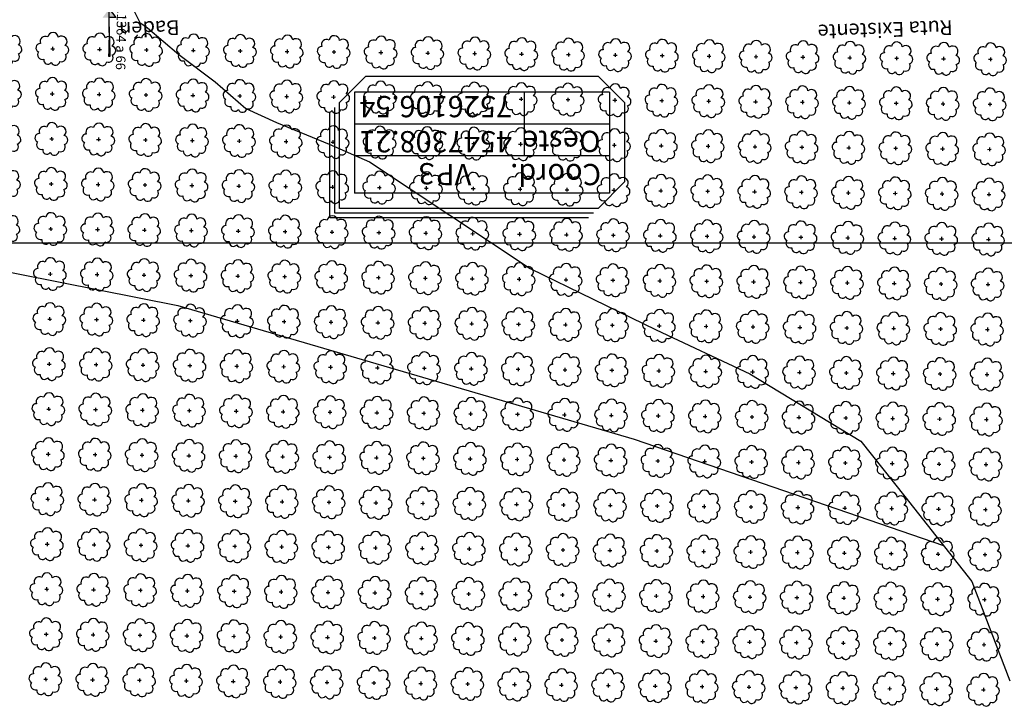
# Model space of a CAD drawing. Extents: x 4544885 to 4556518, y 7523263 to 7528311.
# Drawn here: x 4547152 to 4547486, y 7525854 to 7526087 of the extents above; entities that cross this region are included whole.
import ezdxf
from ezdxf.enums import TextEntityAlignment as Align

# ---------------------------------------------------------------- set-up
doc = ezdxf.new("R2010")
doc.units = 0
doc.header["$PDMODE"] = 35
doc.header["$PDSIZE"] = 0.5
for name, color, linetype in [('ACOTACIONES', 2, 'Continuous'), ('Arboles', 86, 'Continuous'), ('cuadro_curva', 2, 'Continuous'), ('Curva 251m', 140, 'Continuous'), ('VERTICES', 7, 'Continuous'), ('VERTICES RUTA', 2, 'Continuous')]:
    doc.layers.add(name, color=color, linetype=linetype)
doc.layers.add('mv', color=7, linetype='Continuous', plot=False)
doc.layers.add('Recorrido 29-12-2011', color=40, linetype='Continuous', plot=False)
doc.styles.add('Arial', font='ARIALBD.TTF')
doc.styles.add('cotas', font='ARIALN.TTF')
doc.styles.get("Standard").update_dxf_attribs({"font": 'ARIAL.TTF'})
doc.dimstyles.new('ISO-25', dxfattribs={"dimtxt": 2.5, "dimasz": 2.5, "dimexe": 1.25, "dimexo": 0.625, "dimtad": 1, "dimtxsty": 'Standard', "dimcen": 2.5, "dimadec": 0, "dimazin": 0, "dimtfac": 1, "dimtmove": 0, "dimatfit": 3, "dimfxl": 0, "dimarcsym": 0})

# ---------------------------------------------------------------- blocks, each defined once
blk = doc.blocks.new('arbol-50')
for p, q in [((-0.64, -0.01), (0.64, 0.01)), ((-0.01, 0.64), (0.01, -0.64))]:
    blk.add_line(p, q)
at = {"linetype": 'Continuous'}
blk.add_lwpolyline([(-1.73, 4, 0.708873), (-4.18, 1.79, 0.806065), (-4.78, -1.09, 0.702562), (-3.01, -3.56, 0.766456), (-0.41, -4.63, 0.757613), (2.49, -4.21, 0.752523), (4.34, -1.85, 0.778938), (4.27, 1.16, 0.983288), (1.87, 3.93, 0.866104)], format="xyb", close=True, dxfattribs=at)
blk = doc.blocks.new('Felcha 29')
at = {"layer": 'Recorrido 29-12-2011'}
h = blk.add_hatch(color=256, dxfattribs=at)
h.dxf.hatch_style = 1
edge = h.paths.add_edge_path()
edge.add_line((-2.05, -0.18), (0, 0))
edge.add_line((0, 0), (-0.38, -2.02))
edge.add_line((-0.38, -2.02), (-1.22, -1.1))
edge.add_line((-1.22, -1.1), (-2.05, -0.18))
edge = h.paths.add_edge_path()
edge.add_line((-6.6, -5.96), (0, 0))
edge.add_line((-6.6, -5.96), (0, 0))
blk.add_lwpolyline([(-6.6, -5.96, 0.5, 0, 0), (0, 0, 0, 0, 0), (-0.38, -2.02, 0, 0, 0), (-1.22, -1.1, 0, 0, 0)], format="xyseb", dxfattribs=at)
blk.add_lwpolyline([(-6.6, -5.96), (0, 0), (-2.05, -0.18), (-1.22, -1.1)], dxfattribs=at)
blk = doc.blocks.new('COLOCO COORDENADAS')
at = {"layer": 'cuadro_curva', "color": 1}
for p, q in [((1.01, -11.84), (29.81, -11.84)), ((1.01, -23.24), (1.01, -11.84)), ((29.81, -23.24), (29.81, -11.84)), ((1.01, -16.04), (29.81, -16.04)), ((10.65, -23.24), (10.65, -16.04)), ((1.01, -19.64), (29.81, -19.64)), ((1.01, -23.24), (29.81, -23.24))]:
    blk.add_line(p, q, dxfattribs=at)
blk.add_lwpolyline([(2.82, -9.59), (32.06, -9.59), (32.06, -21.53)], dxfattribs=at)
at = {"layer": 'cuadro_curva', "color": 251}
blk.add_lwpolyline([(3.36, -9.05), (32.6, -9.05), (32.6, -21)], dxfattribs=at)
at = {"layer": 'cuadro_curva', "color": 2}
blk.add_lwpolyline([(2.29, -10.12), (31.53, -10.12), (31.53, -22.07), (28.53, -25.07), (2.29, -25.07), (-0.71, -22.07), (-0.71, -13.12)], close=True, dxfattribs=at)
at = {"layer": 'cuadro_curva', "color": 2, "style": 'cotas'}
for s, p in [('Coord.      VP', (1.95, -13.94)), ('Oeste', (2.01, -17.69))]:
    blk.add_text(s, height=2.4, dxfattribs=at).set_placement(p, align=Align.MIDDLE_LEFT)
for tag, p in [('DESCRIPCION', (20.78, -15.24)), ('OESTE', (12.01, -18.85)), ('SUR', (12.01, -22.82))]:
    blk.add_attdef(tag, p, '', height=2.4, dxfattribs=at)
blk = doc.blocks.new('*D56')
at = {"layer": 'Defpoints', "color": 0, "transparency": 16777216}
for p in [(4547725.65, 7526132.31, -277.88), (4547325.72, 7526124.85, -277.88), (4547325.77, 7526121.87)]:
    blk.add_point(p, dxfattribs=at)
at = {"layer": 'VERTICES RUTA', "color": 0, "lineweight": -2, "transparency": 16777216}
for p, q in [((4547725.66, 7526131.68), (4547725.73, 7526128.07)), ((4547720.71, 7526129.22), (4547330.77, 7526121.96)), ((4547325.73, 7526124.23), (4547325.8, 7526120.62))]:
    blk.add_line(p, q, dxfattribs=at)
at = {"layer": 'VERTICES RUTA', "color": 0, "transparency": 16777216}
for points in [[(4547720.73, 7526128.39), (4547720.69, 7526130.06), (4547725.71, 7526129.32)], [(4547330.79, 7526121.13), (4547330.76, 7526122.79), (4547325.77, 7526121.87)]]:
    blk.add_solid(points, dxfattribs=at)
at = {"layer": 'VERTICES RUTA', "color": 0, "transparency": 16777216, "insert": (4547525.81, 7526121.69), "char_height": 5, "attachment_point": 5, "rotation": 181.0673}
blk.add_mtext('Sector donde no se puede extraer suelo ni desmontar vegetación existente fuera de los sitios de obras', dxfattribs=at)

msp = doc.modelspace()

# ---------------------------------------------------------------- linework, layer by layer
at = {"layer": 'Curva 251m', "color": 251, "elevation": 251}
for points in [[(4547190.591, 7526089.748), (4547192.409, 7526086.116), (4547194.934, 7526084.299), (4547205.559, 7526075.321), (4547217.901, 7526066.004), (4547228.322, 7526056.961), (4547238.744, 7526052.303), (4547256.57, 7526044.904), (4547270.283, 7526038.876), (4547324.793, 7526002.763), (4547367.441, 7525981.952), (4547399.179, 7525967.087), (4547436.868, 7525944.294), (4547451.745, 7525925.466), (4547474.557, 7525896.727), (4547487.45, 7525863.033)], [(4546990.79, 7526032.663), (4547205.237, 7525990.257), (4547360.023, 7525944.978), (4547464.944, 7525908.837)]]:
    msp.add_lwpolyline(points, dxfattribs=at)
at = {"layer": 'mv', "color": 6, "elevation": 277.876}
msp.add_lwpolyline([(4548501.245, 7526067.317), (4547989.743, 7526067.317), (4547989.743, 7526011.338), (4547061.523, 7526011.338), (4547061.523, 7526160.617), (4548501.247, 7526160.617)], close=True, dxfattribs=at)

# ---------------------------------------------------------------- block references
at = {"layer": 'Arboles', "color": 4, "rotation": 359.3632111395618}
for p in [(4547146.924, 7526077.406, 277.876), (4547162.823, 7526077.229, 277.876), (4547178.722, 7526077.052, 277.876), (4547194.621, 7526076.876, 277.876), (4547210.52, 7526076.699, 277.876), (4547226.419, 7526076.522, 277.876), (4547242.318, 7526076.346, 277.876), (4547258.217, 7526076.169, 277.876), (4547274.116, 7526075.992, 277.876), (4547290.015, 7526075.815, 277.876), (4547305.914, 7526075.639, 277.876), (4547321.813, 7526075.462, 277.876), (4547337.712, 7526075.285, 277.876), (4547353.611, 7526075.109, 277.876), (4547369.51, 7526074.932, 277.876), (4547385.408, 7526074.755, 277.876), (4547401.307, 7526074.578, 277.876), (4547417.206, 7526074.402, 277.876), (4547433.105, 7526074.225, 277.876), (4547449.004, 7526074.048, 277.876), (4547464.903, 7526073.872, 277.876), (4547480.802, 7526073.695, 277.876), (4547146.754, 7526062.142, 277.876), (4547162.653, 7526061.965, 277.876), (4547178.552, 7526061.788, 277.876), (4547194.451, 7526061.612, 277.876), (4547210.35, 7526061.435, 277.876), (4547226.249, 7526061.258, 277.876), (4547242.148, 7526061.081, 277.876), (4547258.047, 7526060.905, 277.876), (4547273.946, 7526060.728, 277.876), (4547289.845, 7526060.551, 277.876), (4547305.744, 7526060.375, 277.876), (4547321.643, 7526060.198, 277.876), (4547337.542, 7526060.021, 277.876), (4547353.441, 7526059.845, 277.876), (4547369.34, 7526059.668, 277.876), (4547385.239, 7526059.491, 277.876), (4547401.138, 7526059.314, 277.876), (4547417.037, 7526059.138, 277.876), (4547432.936, 7526058.961, 277.876), (4547448.835, 7526058.784, 277.876), (4547464.734, 7526058.608, 277.876), (4547480.633, 7526058.431, 277.876), (4547146.585, 7526046.878, 277.876), (4547162.484, 7526046.701, 277.876), (4547178.383, 7526046.524, 277.876), (4547194.282, 7526046.348, 277.876), (4547210.181, 7526046.171, 277.876), (4547226.08, 7526045.994, 277.876), (4547241.979, 7526045.817, 277.876), (4547257.878, 7526045.641, 277.876), (4547273.776, 7526045.464, 277.876), (4547289.675, 7526045.287, 277.876), (4547305.574, 7526045.111, 277.876), (4547321.473, 7526044.934, 277.876), (4547337.372, 7526044.757, 277.876), (4547353.271, 7526044.58, 277.876), (4547369.17, 7526044.404, 277.876), (4547385.069, 7526044.227, 277.876), (4547400.968, 7526044.05, 277.876), (4547416.867, 7526043.874, 277.876), (4547432.766, 7526043.697, 277.876), (4547448.665, 7526043.52, 277.876), (4547464.564, 7526043.344, 277.876), (4547480.463, 7526043.167, 277.876), (4547146.415, 7526031.614, 277.876), (4547162.314, 7526031.437, 277.876), (4547178.213, 7526031.26, 277.876), (4547194.112, 7526031.084, 277.876), (4547210.011, 7526030.907, 277.876), (4547225.91, 7526030.73, 277.876), (4547241.809, 7526030.553, 277.876), (4547257.708, 7526030.377, 277.876), (4547273.607, 7526030.2, 277.876), (4547289.506, 7526030.023, 277.876), (4547305.405, 7526029.847, 277.876), (4547321.304, 7526029.67, 277.876), (4547337.203, 7526029.493, 277.876), (4547353.102, 7526029.316, 277.876), (4547369.001, 7526029.14, 277.876), (4547384.9, 7526028.963, 277.876), (4547400.798, 7526028.786, 277.876), (4547416.697, 7526028.61, 277.876), (4547432.596, 7526028.433, 277.876), (4547448.495, 7526028.256, 277.876), (4547464.394, 7526028.079, 277.876), (4547480.293, 7526027.903, 277.876), (4547146.246, 7526016.35, 277.876), (4547162.144, 7526016.173, 277.876), (4547178.043, 7526015.996, 277.876), (4547193.942, 7526015.82, 277.876), (4547209.841, 7526015.643, 277.876), (4547225.74, 7526015.466, 277.876), (4547241.639, 7526015.289, 277.876), (4547257.538, 7526015.113, 277.876), (4547273.437, 7526014.936, 277.876), (4547289.336, 7526014.759, 277.876), (4547305.235, 7526014.583, 277.876), (4547321.134, 7526014.406, 277.876), (4547337.033, 7526014.229, 277.876), (4547352.932, 7526014.052, 277.876), (4547368.831, 7526013.876, 277.876), (4547384.73, 7526013.699, 277.876), (4547400.629, 7526013.522, 277.876), (4547416.528, 7526013.346, 277.876), (4547432.427, 7526013.169, 277.876), (4547448.326, 7526012.992, 277.876), (4547464.225, 7526012.815, 277.876), (4547480.124, 7526012.639, 277.876), (4547161.975, 7526000.909, 277.876), (4547177.874, 7526000.732, 277.876), (4547193.773, 7526000.555, 277.876), (4547209.672, 7526000.379, 277.876), (4547225.571, 7526000.202, 277.876), (4547241.47, 7526000.025, 277.876), (4547257.369, 7525999.849, 277.876), (4547273.268, 7525999.672, 277.876), (4547289.166, 7525999.495, 277.876), (4547305.065, 7525999.319, 277.876), (4547320.964, 7525999.142, 277.876), (4547336.863, 7525998.965, 277.876), (4547352.762, 7525998.788, 277.876), (4547368.661, 7525998.612, 277.876), (4547384.56, 7525998.435, 277.876), (4547400.459, 7525998.258, 277.876), (4547416.358, 7525998.082, 277.876), (4547432.257, 7525997.905, 277.876), (4547448.156, 7525997.728, 277.876), (4547464.055, 7525997.551, 277.876), (4547479.954, 7525997.375, 277.876), (4547161.805, 7525985.645, 277.876), (4547177.704, 7525985.468, 277.876), (4547193.603, 7525985.291, 277.876), (4547209.502, 7525985.115, 277.876), (4547225.401, 7525984.938, 277.876), (4547241.3, 7525984.761, 277.876), (4547257.199, 7525984.585, 277.876), (4547273.098, 7525984.408, 277.876), (4547288.997, 7525984.231, 277.876), (4547304.896, 7525984.055, 277.876), (4547320.795, 7525983.878, 277.876), (4547336.694, 7525983.701, 277.876), (4547352.593, 7525983.524, 277.876), (4547368.492, 7525983.348, 277.876), (4547384.391, 7525983.171, 277.876), (4547400.29, 7525982.994, 277.876), (4547416.188, 7525982.818, 277.876), (4547432.087, 7525982.641, 277.876), (4547447.986, 7525982.464, 277.876), (4547463.885, 7525982.287, 277.876), (4547479.784, 7525982.111, 277.876), (4547161.636, 7525970.381, 277.876), (4547177.534, 7525970.204, 277.876), (4547193.433, 7525970.027, 277.876), (4547209.332, 7525969.851, 277.876), (4547225.231, 7525969.674, 277.876), (4547241.13, 7525969.497, 277.876), (4547257.029, 7525969.321, 277.876), (4547272.928, 7525969.144, 277.876), (4547288.827, 7525968.967, 277.876), (4547304.726, 7525968.79, 277.876), (4547320.625, 7525968.614, 277.876), (4547336.524, 7525968.437, 277.876), (4547352.423, 7525968.26, 277.876), (4547368.322, 7525968.084, 277.876), (4547384.221, 7525967.907, 277.876), (4547400.12, 7525967.73, 277.876), (4547416.019, 7525967.554, 277.876), (4547431.918, 7525967.377, 277.876), (4547447.817, 7525967.2, 277.876), (4547463.716, 7525967.023, 277.876), (4547479.615, 7525966.847, 277.876), (4547161.466, 7525955.117, 277.876), (4547177.365, 7525954.94, 277.876), (4547193.264, 7525954.763, 277.876), (4547209.163, 7525954.587, 277.876), (4547225.062, 7525954.41, 277.876), (4547240.961, 7525954.233, 277.876), (4547256.86, 7525954.057, 277.876), (4547272.759, 7525953.88, 277.876), (4547288.658, 7525953.703, 277.876), (4547304.556, 7525953.526, 277.876), (4547320.455, 7525953.35, 277.876), (4547336.354, 7525953.173, 277.876), (4547352.253, 7525952.996, 277.876), (4547368.152, 7525952.82, 277.876), (4547384.051, 7525952.643, 277.876), (4547399.95, 7525952.466, 277.876), (4547415.849, 7525952.289, 277.876), (4547431.748, 7525952.113, 277.876), (4547447.647, 7525951.936, 277.876), (4547463.546, 7525951.759, 277.876), (4547479.445, 7525951.583, 277.876), (4547161.296, 7525939.853, 277.876), (4547177.195, 7525939.676, 277.876), (4547193.094, 7525939.499, 277.876), (4547208.993, 7525939.323, 277.876), (4547224.892, 7525939.146, 277.876), (4547240.791, 7525938.969, 277.876), (4547256.69, 7525938.793, 277.876), (4547272.589, 7525938.616, 277.876), (4547288.488, 7525938.439, 277.876), (4547304.387, 7525938.262, 277.876), (4547320.286, 7525938.086, 277.876), (4547336.185, 7525937.909, 277.876), (4547352.084, 7525937.732, 277.876), (4547367.983, 7525937.556, 277.876), (4547383.882, 7525937.379, 277.876), (4547399.781, 7525937.202, 277.876), (4547415.68, 7525937.025, 277.876), (4547431.579, 7525936.849, 277.876), (4547447.477, 7525936.672, 277.876), (4547463.376, 7525936.495, 277.876), (4547479.275, 7525936.319, 277.876), (4547161.127, 7525924.589, 277.876), (4547177.026, 7525924.412, 277.876), (4547192.924, 7525924.235, 277.876), (4547208.823, 7525924.059, 277.876), (4547224.722, 7525923.882, 277.876), (4547240.621, 7525923.705, 277.876), (4547256.52, 7525923.529, 277.876), (4547272.419, 7525923.352, 277.876), (4547288.318, 7525923.175, 277.876), (4547304.217, 7525922.998, 277.876), (4547320.116, 7525922.822, 277.876), (4547336.015, 7525922.645, 277.876), (4547351.914, 7525922.468, 277.876), (4547367.813, 7525922.292, 277.876), (4547383.712, 7525922.115, 277.876), (4547399.611, 7525921.938, 277.876), (4547415.51, 7525921.761, 277.876), (4547431.409, 7525921.585, 277.876), (4547447.308, 7525921.408, 277.876), (4547463.207, 7525921.231, 277.876), (4547479.106, 7525921.055, 277.876), (4547160.957, 7525909.325, 277.876), (4547176.856, 7525909.148, 277.876), (4547192.755, 7525908.971, 277.876), (4547208.654, 7525908.795, 277.876), (4547224.553, 7525908.618, 277.876), (4547240.452, 7525908.441, 277.876), (4547256.351, 7525908.264, 277.876), (4547272.25, 7525908.088, 277.876), (4547288.149, 7525907.911, 277.876), (4547304.048, 7525907.734, 277.876), (4547319.946, 7525907.558, 277.876), (4547335.845, 7525907.381, 277.876), (4547351.744, 7525907.204, 277.876), (4547367.643, 7525907.028, 277.876), (4547383.542, 7525906.851, 277.876), (4547399.441, 7525906.674, 277.876), (4547415.34, 7525906.497, 277.876), (4547431.239, 7525906.321, 277.876), (4547447.138, 7525906.144, 277.876), (4547463.037, 7525905.967, 277.876), (4547478.936, 7525905.791, 277.876), (4547160.787, 7525894.061, 277.876), (4547176.686, 7525893.884, 277.876), (4547192.585, 7525893.707, 277.876), (4547208.484, 7525893.531, 277.876), (4547224.383, 7525893.354, 277.876), (4547240.282, 7525893.177, 277.876), (4547256.181, 7525893, 277.876), (4547272.08, 7525892.824, 277.876), (4547287.979, 7525892.647, 277.876), (4547303.878, 7525892.47, 277.876), (4547319.777, 7525892.294, 277.876), (4547335.676, 7525892.117, 277.876), (4547351.575, 7525891.94, 277.876), (4547367.474, 7525891.764, 277.876), (4547383.373, 7525891.587, 277.876), (4547399.272, 7525891.41, 277.876), (4547415.171, 7525891.233, 277.876), (4547431.07, 7525891.057, 277.876), (4547446.969, 7525890.88, 277.876), (4547462.867, 7525890.703, 277.876), (4547478.766, 7525890.527, 277.876), (4547160.618, 7525878.797, 277.876), (4547176.517, 7525878.62, 277.876), (4547192.416, 7525878.443, 277.876), (4547208.314, 7525878.267, 277.876), (4547224.213, 7525878.09, 277.876), (4547240.112, 7525877.913, 277.876), (4547256.011, 7525877.736, 277.876), (4547271.91, 7525877.56, 277.876), (4547287.809, 7525877.383, 277.876), (4547303.708, 7525877.206, 277.876), (4547319.607, 7525877.03, 277.876), (4547335.506, 7525876.853, 277.876), (4547351.405, 7525876.676, 277.876), (4547367.304, 7525876.499, 277.876), (4547383.203, 7525876.323, 277.876), (4547399.102, 7525876.146, 277.876), (4547415.001, 7525875.969, 277.876), (4547430.9, 7525875.793, 277.876), (4547446.799, 7525875.616, 277.876), (4547462.698, 7525875.439, 277.876), (4547478.597, 7525875.263, 277.876), (4547160.448, 7525863.533, 277.876), (4547176.347, 7525863.356, 277.876), (4547192.246, 7525863.179, 277.876), (4547208.145, 7525863.003, 277.876), (4547224.044, 7525862.826, 277.876), (4547239.943, 7525862.649, 277.876), (4547255.842, 7525862.472, 277.876), (4547271.741, 7525862.296, 277.876), (4547287.64, 7525862.119, 277.876), (4547303.539, 7525861.942, 277.876), (4547319.438, 7525861.766, 277.876), (4547335.336, 7525861.589, 277.876), (4547351.235, 7525861.412, 277.876), (4547367.134, 7525861.235, 277.876), (4547383.033, 7525861.059, 277.876), (4547398.932, 7525860.882, 277.876), (4547414.831, 7525860.705, 277.876), (4547430.73, 7525860.529, 277.876), (4547446.629, 7525860.352, 277.876), (4547462.528, 7525860.175, 277.876), (4547478.427, 7525859.998, 277.876)]:
    msp.add_blockref('arbol-50', p, dxfattribs=at)
at = {"layer": 'Recorrido 29-12-2011', "xscale": -1.828125, "yscale": 1.828125, "zscale": 1.828125000000001, "rotation": 312.2881870114693}
msp.add_blockref('Felcha 29', (4547182.017, 7526090.81), dxfattribs=at)
at = {"layer": 'VERTICES', "xscale": 3, "yscale": 3, "zscale": 3, "rotation": 180}
msp.add_blockref('COLOCO COORDENADAS', (4547354.635, 7525992.79), dxfattribs=at).add_auto_attribs({'DESCRIPCION': '3', 'OESTE': '4547308.21', 'SUR': '7526106.54'})

# ---------------------------------------------------------------- texts
at = {"layer": 'ACOTACIONES'}
for s, p in [('Badén', (4547205.774, 7526086.981)), ('Ruta Existente', (4547467.91, 7526086.981))]:
    msp.add_text(s, height=5, rotation=182.02207, dxfattribs=at).set_placement(p)
at = {"layer": 'Recorrido 29-12-2011', "style": 'Arial'}
msp.add_text('F.1364 a 66', height=3.2175, rotation=268.91192, dxfattribs=at).set_placement((4547186.067, 7526081.435), align=Align.MIDDLE_CENTER)

# ---------------------------------------------------------------- dimensions: what is measured, and where the dimension line sits
at = {"layer": 'VERTICES RUTA'}
dim = msp.add_aligned_dim(p1=(4547725.653, 7526132.306, -277.876), p2=(4547325.718, 7526124.854, -277.876), distance=2.99, text='Sector donde no se puede extraer suelo ni desmontar vegetación existente fuera de los sitios de obras', dimstyle='ISO-25', override={"dimtxt": 5, "dimasz": 5, "dimzin": 3}, dxfattribs=at)
dim.commit()
dim.dimension.update_dxf_attribs({"geometry": '*D56', "text_midpoint": (4547525.814, 7526121.689)})

doc.saveas('drawing.dxf')
